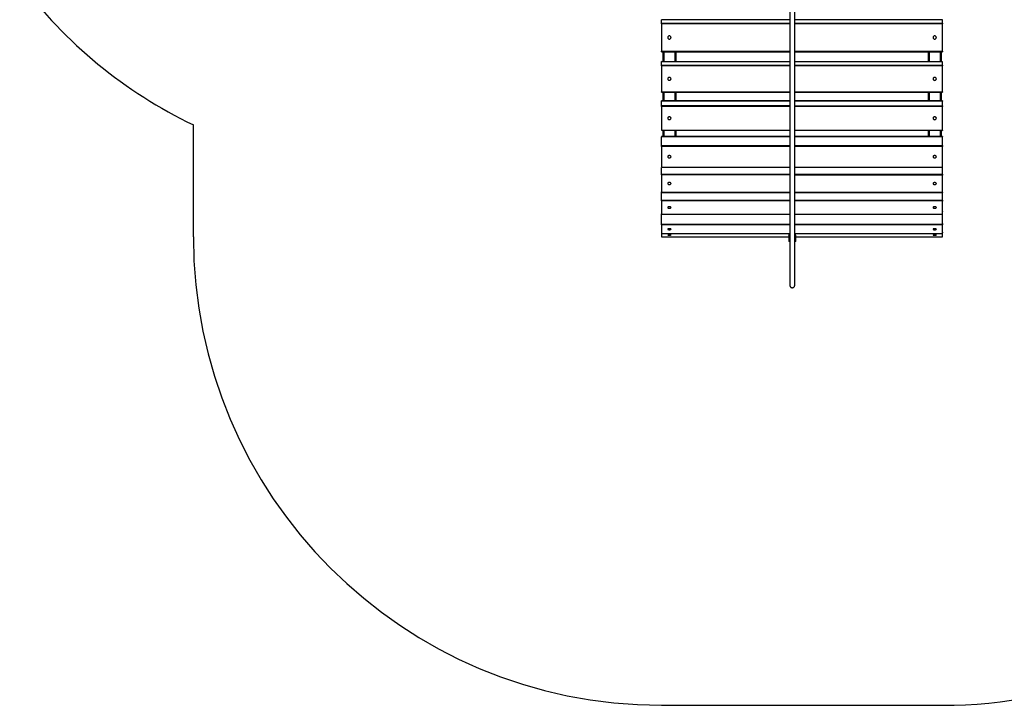
# Model space of a CAD drawing. Units: millimetres. Extents: x 64029 to 71615, y 62734 to 70524.
# Drawn here: x 64988 to 68142, y 62734 to 64930 of the extents above; entities that cross this region are included whole.
import ezdxf

# ---------------------------------------------------------------- set-up
doc = ezdxf.new("R2010")
doc.units = ezdxf.units.MM
doc.layers.add('Default', color=7, linetype='Continuous')

# ---------------------------------------------------------------- blocks, each defined once
blk = doc.blocks.new('SE5')
at = {"layer": 'Default', "color": 7, "linetype": 'Continuous'}
for p, q in [((67044, 64919), (67044, 64929.6)), ((67044, 64919), (67454.7, 64919)), ((67044, 64918.9), (67044, 64919)), ((67044, 64918.7), (67044, 64918.9)), ((67044, 64918.4), (67044, 64918.7)), ((67044, 64918.1), (67044, 64918.4)), ((67044, 64917.7), (67044, 64918.1)), ((67044, 64917.4), (67044, 64917.7)), ((67044, 64917), (67044, 64917.4)), ((67044, 64916.6), (67044, 64917)), ((67454.7, 64916.6), (67044, 64916.6)), ((67044, 64916.6), (67044, 64828.7)), ((67044, 64929.6), (67044, 64929.7)), ((67454.7, 64929.6), (67044, 64929.6)), ((67944, 64929.6), (67470.7, 64929.6)), ((67470.7, 64919), (67944, 64919)), ((67944, 64916.5), (67470.7, 64916.6)), ((67944, 64919), (67944, 64929.6)), ((67944, 64919), (67944, 64918.9)), ((67944, 64918.9), (67944, 64918.6)), ((67944, 64918.6), (67944, 64918.4)), ((67944, 64918.4), (67944, 64918.1)), ((67944, 64918.1), (67944, 64917.7)), ((67944, 64917.7), (67944, 64917.3)), ((67944, 64917.3), (67944, 64916.9)), ((67944, 64916.9), (67944, 64916.5)), ((67944, 64828.6), (67944, 64916.5)), ((67944, 64929.7), (67944, 64929.6)), ((67944, 64929.7), (67944, 64929.7)), ((67944, 64929.6), (67944, 64929.7)), ((67944, 64929.4), (67944, 64929.6)), ((67944, 64929.2), (67944, 64929.4)), ((67944, 64928.9), (67944, 64929.2)), ((67944, 64928.6), (67944, 64928.9)), ((67944, 64928.2), (67944, 64928.6)), ((67944, 64840.3), (67944, 64928.2)), ((67064, 64873.9), (67063.8, 64872.6)), ((67063.8, 64872.6), (67064, 64871.3)), ((67064.5, 64875.2), (67064, 64873.9)), ((67064, 64871.3), (67064.5, 64870.1)), ((67065.3, 64876.2), (67064.5, 64875.2)), ((67064.5, 64870.1), (67065.3, 64869)), ((67066.4, 64877), (67065.3, 64876.2)), ((67065.3, 64869), (67066.4, 64868.2)), ((67067.7, 64877.5), (67066.4, 64877)), ((67066.4, 64868.2), (67067.7, 64867.7)), ((67069, 64877.7), (67067.7, 64877.5)), ((67067.7, 64867.7), (67069, 64867.6)), ((67070.4, 64877.5), (67069, 64877.7)), ((67069, 64867.6), (67070.4, 64867.7)), ((67071.7, 64877), (67070.4, 64877.5)), ((67070.4, 64867.7), (67071.7, 64868.2)), ((67072.8, 64876.2), (67071.7, 64877)), ((67071.7, 64868.2), (67072.8, 64869)), ((67073.6, 64875.2), (67072.8, 64876.2)), ((67072.8, 64869), (67073.6, 64870.1)), ((67074.1, 64873.9), (67073.6, 64875.2)), ((67073.6, 64870.1), (67074.1, 64871.3)), ((67074.3, 64872.6), (67074.1, 64873.9)), ((67074.1, 64871.3), (67074.3, 64872.6)), ((67914, 64873.9), (67913.8, 64872.6)), ((67913.8, 64872.6), (67914, 64871.3)), ((67914.5, 64875.1), (67914, 64873.9)), ((67914, 64871.3), (67914.5, 64870.1)), ((67915.3, 64876.2), (67914.5, 64875.1)), ((67914.5, 64870.1), (67915.3, 64869)), ((67916.4, 64877), (67915.3, 64876.2)), ((67915.3, 64869), (67916.4, 64868.2)), ((67917.7, 64877.5), (67916.4, 64877)), ((67916.4, 64868.2), (67917.7, 64867.7)), ((67919, 64877.7), (67917.7, 64877.5)), ((67917.7, 64867.7), (67919, 64867.5)), ((67920.4, 64877.5), (67919, 64877.7)), ((67919, 64867.5), (67920.4, 64867.7)), ((67921.7, 64877), (67920.4, 64877.5)), ((67920.4, 64867.7), (67921.7, 64868.2)), ((67922.8, 64876.2), (67921.7, 64877)), ((67921.7, 64868.2), (67922.8, 64869)), ((67923.6, 64875.1), (67922.8, 64876.2)), ((67922.8, 64869), (67923.6, 64870.1)), ((67924.1, 64873.9), (67923.6, 64875.1)), ((67923.6, 64870.1), (67924.1, 64871.3)), ((67924.3, 64872.6), (67924.1, 64873.9)), ((67924.1, 64871.3), (67924.3, 64872.6)), ((67044, 64828.7), (67454.7, 64828.7)), ((67044, 64828.3), (67044, 64828.7)), ((67044, 64828), (67044, 64828.3)), ((67044, 64827.7), (67044, 64828)), ((67044, 64827.5), (67044, 64827.7)), ((67044, 64827.3), (67044, 64827.5)), ((67044, 64827.2), (67044, 64827.3)), ((67044, 64827.2), (67044, 64827.2)), ((67044, 64827.2), (67454.7, 64827.2)), ((67470.7, 64828.7), (67944, 64828.6)), ((67470.7, 64827.2), (67944, 64827.2)), ((67944, 64827.2), (67944, 64837.8)), ((67944, 64828.6), (67944, 64828.3)), ((67944, 64828.3), (67944, 64827.9)), ((67944, 64827.9), (67944, 64827.7)), ((67944, 64827.7), (67944, 64827.4)), ((67944, 64827.4), (67944, 64827.3)), ((67944, 64827.3), (67944, 64827.2)), ((67944, 64827.2), (67944, 64827.2)), ((67944, 64827.2), (67944, 64827.2)), ((67944, 64839.9), (67944, 64840.3)), ((67944, 64839.5), (67944, 64839.9)), ((67944, 64839.1), (67944, 64839.5)), ((67944, 64838.8), (67944, 64839.1)), ((67944, 64838.5), (67944, 64838.8)), ((67944, 64838.2), (67944, 64838.5)), ((67944, 64838), (67944, 64838.2)), ((67944, 64837.8), (67944, 64838)), ((67044, 64784.3), (67044, 64795.1)), ((67044, 64795.3), (67044, 64795.3)), ((67044, 64795.2), (67044, 64795.3)), ((67454.7, 64795.2), (67044, 64795.3)), ((67044, 64795.1), (67044, 64795.2)), ((67454.7, 64795), (67044, 64795.1)), ((67944, 64795.2), (67470.7, 64795.2)), ((67944, 64795), (67470.7, 64795)), ((67944, 64784.2), (67944, 64795)), ((67944, 64795.2), (67944, 64795.1)), ((67944, 64795.2), (67944, 64795.2)), ((67944, 64795.1), (67944, 64795.2)), ((67944, 64795.1), (67944, 64795)), ((67944, 64794.9), (67944, 64795.1)), ((67944, 64794.7), (67944, 64794.9)), ((67944, 64794.4), (67944, 64794.7)), ((67944, 64794), (67944, 64794.4)), ((67944, 64711.3), (67944, 64794)), ((67044, 64784.3), (67454.7, 64784.2)), ((67044, 64784.1), (67044, 64784.3)), ((67044, 64783.8), (67044, 64784.1)), ((67044, 64783.5), (67044, 64783.8)), ((67044, 64783.1), (67044, 64783.5)), ((67044, 64782.8), (67044, 64783.1)), ((67044, 64782.4), (67044, 64782.8)), ((67044, 64782), (67044, 64782.4)), ((67044, 64781.6), (67044, 64782)), ((67454.7, 64781.6), (67044, 64781.6)), ((67044, 64781.6), (67044, 64698.8)), ((67470.7, 64784.2), (67944, 64784.2)), ((67944, 64781.6), (67470.7, 64781.6)), ((67944, 64784.2), (67944, 64784)), ((67944, 64784), (67944, 64783.7)), ((67944, 64783.7), (67944, 64783.4)), ((67944, 64783.4), (67944, 64783.1)), ((67944, 64783.1), (67944, 64782.7)), ((67944, 64782.7), (67944, 64782.3)), ((67944, 64782.3), (67944, 64781.9)), ((67944, 64781.9), (67944, 64781.6)), ((67944, 64698.8), (67944, 64781.6)), ((67064, 64741.5), (67063.8, 64740.2)), ((67063.8, 64740.2), (67064, 64739)), ((67064.5, 64742.6), (67064, 64741.5)), ((67064, 64739), (67064.5, 64737.8)), ((67065.3, 64743.6), (67064.5, 64742.6)), ((67064.5, 64737.8), (67065.3, 64736.9)), ((67066.4, 64744.4), (67065.3, 64743.6)), ((67065.3, 64736.9), (67066.4, 64736.1)), ((67067.7, 64744.8), (67066.4, 64744.4)), ((67066.4, 64736.1), (67067.7, 64735.6)), ((67069, 64745), (67067.7, 64744.8)), ((67067.7, 64735.6), (67069, 64735.5)), ((67070.4, 64744.8), (67069, 64745)), ((67069, 64735.5), (67070.4, 64735.6)), ((67071.7, 64744.4), (67070.4, 64744.8)), ((67070.4, 64735.6), (67071.7, 64736.1)), ((67072.8, 64743.6), (67071.7, 64744.4)), ((67071.7, 64736.1), (67072.8, 64736.9)), ((67073.6, 64742.6), (67072.8, 64743.6)), ((67072.8, 64736.9), (67073.6, 64737.8)), ((67074.1, 64741.5), (67073.6, 64742.6)), ((67073.6, 64737.8), (67074.1, 64739)), ((67074.3, 64740.2), (67074.1, 64741.5)), ((67074.1, 64739), (67074.3, 64740.2)), ((67914, 64741.4), (67913.8, 64740.2)), ((67913.8, 64740.2), (67914, 64738.9)), ((67914.5, 64742.6), (67914, 64741.4)), ((67914, 64738.9), (67914.5, 64737.8)), ((67915.3, 64743.5), (67914.5, 64742.6)), ((67914.5, 64737.8), (67915.3, 64736.8)), ((67916.4, 64744.3), (67915.3, 64743.5)), ((67915.3, 64736.8), (67916.4, 64736)), ((67917.7, 64744.8), (67916.4, 64744.3)), ((67916.4, 64736), (67917.7, 64735.6)), ((67919, 64744.9), (67917.7, 64744.8)), ((67917.7, 64735.6), (67919, 64735.4)), ((67920.4, 64744.8), (67919, 64744.9)), ((67919, 64735.4), (67920.4, 64735.6)), ((67921.7, 64744.3), (67920.4, 64744.8)), ((67920.4, 64735.6), (67921.7, 64736)), ((67922.8, 64743.5), (67921.7, 64744.3)), ((67921.7, 64736), (67922.8, 64736.8)), ((67923.6, 64742.6), (67922.8, 64743.5)), ((67922.8, 64736.8), (67923.6, 64737.8)), ((67924.1, 64741.4), (67923.6, 64742.6)), ((67923.6, 64737.8), (67924.1, 64738.9)), ((67924.3, 64740.2), (67924.1, 64741.4)), ((67924.1, 64738.9), (67924.3, 64740.2)), ((67044, 64698.8), (67454.7, 64698.8)), ((67044, 64698.5), (67044, 64698.8)), ((67044, 64698.2), (67044, 64698.5)), ((67044, 64698), (67044, 64698.2)), ((67044, 64697.8), (67044, 64698)), ((67044, 64697.7), (67044, 64697.8)), ((67044, 64697.7), (67044, 64697.7)), ((67044, 64697.7), (67454.7, 64697.6)), ((67470.7, 64698.8), (67944, 64698.8)), ((67470.7, 64697.6), (67944, 64697.6)), ((67944, 64697.8), (67944, 64708.6)), ((67944, 64698.8), (67944, 64698.4)), ((67944, 64698.4), (67944, 64698.2)), ((67944, 64698.2), (67944, 64697.9)), ((67944, 64697.9), (67944, 64697.7)), ((67944, 64697.7), (67944, 64697.8)), ((67944, 64697.6), (67944, 64697.7)), ((67944, 64697.7), (67944, 64697.6)), ((67944, 64697.6), (67944, 64697.6)), ((67944, 64710.9), (67944, 64711.3)), ((67944, 64710.5), (67944, 64710.9)), ((67944, 64710.1), (67944, 64710.5)), ((67944, 64709.7), (67944, 64710.1)), ((67944, 64709.4), (67944, 64709.7)), ((67944, 64709.1), (67944, 64709.4)), ((67944, 64708.8), (67944, 64709.1)), ((67944, 64708.6), (67944, 64708.8)), ((67044, 64669.3), (67044, 64669.3)), ((67044, 64669.2), (67044, 64669.3)), ((67454.7, 64669.3), (67044, 64669.3)), ((67044, 64669), (67044, 64669.2)), ((67454.7, 64669), (67044, 64669)), ((67044, 64654.4), (67044, 64669)), ((67944, 64669.3), (67470.7, 64669.3)), ((67944, 64668.9), (67470.7, 64669)), ((67944, 64669.3), (67944, 64669.2)), ((67944, 64669.2), (67944, 64669.3)), ((67944, 64669.2), (67944, 64669.1)), ((67944, 64669.1), (67944, 64669.2)), ((67944, 64669.1), (67944, 64668.9)), ((67944, 64668.9), (67944, 64669.1)), ((67944, 64668.7), (67944, 64668.9)), ((67944, 64654.3), (67944, 64668.9)), ((67944, 64668.4), (67944, 64668.7)), ((67944, 64593), (67944, 64668.4)), ((67044, 64654.4), (67454.7, 64654.4)), ((67044, 64654.2), (67044, 64654.4)), ((67044, 64653.9), (67044, 64654.2)), ((67044, 64653.5), (67044, 64653.9)), ((67044, 64653.1), (67044, 64653.5)), ((67044, 64652.7), (67044, 64653.1)), ((67044, 64652.4), (67044, 64652.7)), ((67044, 64652), (67044, 64652.4)), ((67044, 64651.6), (67044, 64652)), ((67454.7, 64651.6), (67044, 64651.6)), ((67044, 64651.6), (67044, 64576.3)), ((67470.7, 64654.4), (67944, 64654.3)), ((67944, 64651.6), (67470.7, 64651.6)), ((67944, 64654.3), (67944, 64654.1)), ((67944, 64654.1), (67944, 64653.8)), ((67944, 64653.8), (67944, 64653.4)), ((67944, 64653.4), (67944, 64653.1)), ((67944, 64653.1), (67944, 64652.7)), ((67944, 64652.7), (67944, 64652.3)), ((67944, 64652.3), (67944, 64651.9)), ((67944, 64651.9), (67944, 64651.6)), ((67944, 64576.2), (67944, 64651.6)), ((67064, 64615.1), (67063.8, 64614)), ((67063.8, 64614), (67064, 64612.8)), ((67064.5, 64616.1), (67064, 64615.1)), ((67064, 64612.8), (67064.5, 64611.8)), ((67065.3, 64617), (67064.5, 64616.1)), ((67064.5, 64611.8), (67065.3, 64610.9)), ((67066.4, 64617.7), (67065.3, 64617)), ((67065.3, 64610.9), (67066.4, 64610.2)), ((67067.7, 64618.2), (67066.4, 64617.7)), ((67066.4, 64610.2), (67067.7, 64609.8)), ((67069, 64618.3), (67067.7, 64618.2)), ((67067.7, 64609.8), (67069, 64609.6)), ((67070.4, 64618.2), (67069, 64618.3)), ((67069, 64609.6), (67070.4, 64609.8)), ((67071.7, 64617.7), (67070.4, 64618.2)), ((67070.4, 64609.8), (67071.7, 64610.2)), ((67072.8, 64617), (67071.7, 64617.7)), ((67071.7, 64610.2), (67072.8, 64610.9)), ((67073.6, 64616.1), (67072.8, 64617)), ((67072.8, 64610.9), (67073.6, 64611.8)), ((67074.1, 64615.1), (67073.6, 64616.1)), ((67073.6, 64611.8), (67074.1, 64612.8)), ((67074.3, 64614), (67074.1, 64615.1)), ((67074.1, 64612.8), (67074.3, 64614)), ((67914, 64615), (67913.8, 64613.9)), ((67913.8, 64613.9), (67914, 64612.8)), ((67914.5, 64616.1), (67914, 64615)), ((67914, 64612.8), (67914.5, 64611.7)), ((67915.3, 64617), (67914.5, 64616.1)), ((67914.5, 64611.7), (67915.3, 64610.8)), ((67916.4, 64617.6), (67915.3, 64617)), ((67915.3, 64610.8), (67916.4, 64610.1)), ((67917.7, 64618.1), (67916.4, 64617.6)), ((67916.4, 64610.1), (67917.7, 64609.7)), ((67919, 64618.2), (67917.7, 64618.1)), ((67917.7, 64609.7), (67919, 64609.5)), ((67920.4, 64618.1), (67919, 64618.2)), ((67919, 64609.5), (67920.4, 64609.7)), ((67921.7, 64617.6), (67920.4, 64618.1)), ((67920.4, 64609.7), (67921.7, 64610.1)), ((67922.8, 64617), (67921.7, 64617.6)), ((67921.7, 64610.1), (67922.8, 64610.8)), ((67923.6, 64616.1), (67922.8, 64617)), ((67922.8, 64610.8), (67923.6, 64611.7)), ((67924.1, 64615), (67923.6, 64616.1)), ((67923.6, 64611.7), (67924.1, 64612.8)), ((67924.3, 64613.9), (67924.1, 64615)), ((67924.1, 64612.8), (67924.3, 64613.9)), ((67044, 64576.3), (67454.7, 64576.3)), ((67044, 64576), (67044, 64576.3)), ((67044, 64575.7), (67044, 64576)), ((67044, 64575.6), (67044, 64575.7)), ((67044, 64575.5), (67044, 64575.6)), ((67044, 64575.4), (67044, 64575.5)), ((67044, 64575.4), (67454.7, 64575.4)), ((67470.7, 64576.3), (67944, 64576.2)), ((67470.7, 64575.4), (67944, 64575.3)), ((67944, 64591.9), (67944, 64592.3)), ((67944, 64591.5), (67944, 64591.9)), ((67944, 64591.2), (67944, 64591.5)), ((67944, 64590.8), (67944, 64591.2)), ((67944, 64590.5), (67944, 64590.8)), ((67944, 64590.3), (67944, 64590.5)), ((67944, 64575.7), (67944, 64590.3)), ((67944, 64576.2), (67944, 64575.9)), ((67944, 64575.9), (67944, 64575.7)), ((67944, 64575.5), (67944, 64575.7)), ((67944, 64575.7), (67944, 64575.5)), ((67944, 64575.4), (67944, 64575.5)), ((67944, 64575.5), (67944, 64575.4)), ((67944, 64575.3), (67944, 64575.4)), ((67944, 64575.4), (67944, 64575.3)), ((67944, 64592.7), (67944, 64593)), ((67944, 64592.3), (67944, 64592.7)), ((67454.7, 64555.4), (67044, 64555.5)), ((67454.7, 64554.9), (67044, 64554.9)), ((67044, 64526.6), (67044, 64554.9)), ((67944, 64555.4), (67470.7, 64555.4)), ((67944, 64554.8), (67470.7, 64554.9)), ((67944, 64555.4), (67944, 64555.3)), ((67944, 64555.3), (67944, 64555.4)), ((67944, 64555.3), (67944, 64555.2)), ((67944, 64555.2), (67944, 64555.3)), ((67944, 64555.2), (67944, 64555.1)), ((67944, 64555), (67944, 64555.2)), ((67944, 64555.1), (67944, 64554.8)), ((67944, 64554.7), (67944, 64555)), ((67944, 64526.5), (67944, 64554.8)), ((67944, 64488.9), (67944, 64554.7)), ((67044, 64526.6), (67454.7, 64526.6)), ((67044, 64526.3), (67044, 64526.6)), ((67044, 64526), (67044, 64526.3)), ((67044, 64525.6), (67044, 64526)), ((67044, 64525.2), (67044, 64525.6)), ((67044, 64524.8), (67044, 64525.2)), ((67044, 64524.4), (67044, 64524.8)), ((67044, 64524.1), (67044, 64524.4)), ((67044, 64523.8), (67044, 64524.1)), ((67454.7, 64523.7), (67044, 64523.8)), ((67044, 64523.8), (67044, 64458)), ((67470.7, 64526.6), (67944, 64526.5)), ((67944, 64523.7), (67470.7, 64523.7)), ((67944, 64526.5), (67944, 64526.2)), ((67944, 64526.2), (67944, 64525.9)), ((67944, 64525.9), (67944, 64525.5)), ((67944, 64525.5), (67944, 64525.1)), ((67944, 64525.1), (67944, 64524.7)), ((67944, 64524.7), (67944, 64524.3)), ((67944, 64524.3), (67944, 64524)), ((67944, 64524), (67944, 64523.7)), ((67944, 64457.8), (67944, 64523.7)), ((67064, 64491.9), (67063.8, 64490.9)), ((67063.8, 64490.9), (67064, 64489.9)), ((67064.5, 64492.8), (67064, 64491.9)), ((67064, 64489.9), (67064.5, 64489)), ((67065.3, 64493.6), (67064.5, 64492.8)), ((67064.5, 64489), (67065.3, 64488.2)), ((67066.4, 64494.2), (67065.3, 64493.6)), ((67065.3, 64488.2), (67066.4, 64487.6)), ((67067.7, 64494.5), (67066.4, 64494.2)), ((67066.4, 64487.6), (67067.7, 64487.2)), ((67069, 64494.7), (67067.7, 64494.5)), ((67067.7, 64487.2), (67069, 64487.1)), ((67070.4, 64494.5), (67069, 64494.7)), ((67069, 64487.1), (67070.4, 64487.2)), ((67071.7, 64494.2), (67070.4, 64494.5)), ((67070.4, 64487.2), (67071.7, 64487.6)), ((67072.8, 64493.6), (67071.7, 64494.2)), ((67071.7, 64487.6), (67072.8, 64488.2)), ((67073.6, 64492.8), (67072.8, 64493.6)), ((67072.8, 64488.2), (67073.6, 64489)), ((67074.1, 64491.8), (67073.6, 64492.8)), ((67073.6, 64489), (67074.1, 64489.9)), ((67074.3, 64490.9), (67074.1, 64491.8)), ((67074.1, 64489.9), (67074.3, 64490.9)), ((67914, 64491.8), (67913.8, 64490.8)), ((67913.8, 64490.8), (67914, 64489.8)), ((67914.5, 64492.7), (67914, 64491.8)), ((67914, 64489.8), (67914.5, 64488.9)), ((67915.3, 64493.5), (67914.5, 64492.7)), ((67914.5, 64488.9), (67915.3, 64488.1)), ((67916.4, 64494.1), (67915.3, 64493.5)), ((67915.3, 64488.1), (67916.4, 64487.5)), ((67917.7, 64494.4), (67916.4, 64494.1)), ((67916.4, 64487.5), (67917.7, 64487.1)), ((67919, 64494.6), (67917.7, 64494.4)), ((67917.7, 64487.1), (67919, 64487)), ((67920.4, 64494.4), (67919, 64494.6)), ((67919, 64487), (67920.4, 64487.1)), ((67921.7, 64494.1), (67920.4, 64494.4)), ((67920.4, 64487.1), (67921.7, 64487.5)), ((67922.8, 64493.5), (67921.7, 64494.1)), ((67921.7, 64487.5), (67922.8, 64488.1)), ((67923.6, 64492.7), (67922.8, 64493.5)), ((67922.8, 64488.1), (67923.6, 64488.9)), ((67924.1, 64491.8), (67923.6, 64492.7)), ((67923.6, 64488.9), (67924.1, 64489.8)), ((67924.3, 64490.8), (67924.1, 64491.8)), ((67924.1, 64489.8), (67924.3, 64490.8)), ((67944, 64488.6), (67944, 64488.9)), ((67944, 64488.3), (67944, 64488.6)), ((67944, 64487.9), (67944, 64488.3)), ((67944, 64487.5), (67944, 64487.9)), ((67944, 64487.1), (67944, 64487.5)), ((67944, 64486.7), (67944, 64487.1)), ((67944, 64486.4), (67944, 64486.7)), ((67944, 64486.1), (67944, 64486.4)), ((67944, 64457.8), (67944, 64486.1)), ((67044, 64458), (67454.7, 64457.9)), ((67044, 64457.3), (67454.7, 64457.3)), ((67044, 64456.8), (67044, 64456.8)), ((67044, 64456.7), (67044, 64456.8)), ((67454.7, 64456.7), (67044, 64456.8)), ((67044, 64456.5), (67044, 64456.7)), ((67044, 64456.3), (67044, 64456.5)), ((67044, 64456), (67044, 64456.3)), ((67454.7, 64455.9), (67044, 64456)), ((67044, 64435.2), (67044, 64456)), ((67049.2, 64456.8), (67049.2, 64457.3)), ((67049.2, 64457.3), (67049.2, 64456.8)), ((67051.2, 64457.3), (67051.2, 64456.8)), ((67087.2, 64456.8), (67087.2, 64457.3)), ((67089.2, 64457.3), (67089.2, 64456.8)), ((67470.7, 64457.9), (67944, 64457.8)), ((67470.7, 64457.3), (67944, 64457.2)), ((67944, 64456.7), (67470.7, 64456.7)), ((67944, 64455.9), (67470.7, 64455.9)), ((67899.2, 64456.7), (67899.2, 64457.2)), ((67901.2, 64457.2), (67901.2, 64456.7)), ((67937.2, 64456.7), (67937.2, 64457.2)), ((67939.2, 64457.2), (67939.2, 64456.7)), ((67944, 64457.5), (67944, 64457.8)), ((67944, 64457.8), (67944, 64457.6)), ((67944, 64457.6), (67944, 64457.4)), ((67944, 64457.4), (67944, 64457.5)), ((67944, 64457.3), (67944, 64457.4)), ((67944, 64457.4), (67944, 64457.3)), ((67944, 64457.2), (67944, 64457.3)), ((67944, 64457.3), (67944, 64457.2)), ((67944, 64456.7), (67944, 64456.6)), ((67944, 64456.7), (67944, 64456.7)), ((67944, 64456.6), (67944, 64456.7)), ((67944, 64456.6), (67944, 64456.4)), ((67944, 64456.5), (67944, 64456.6)), ((67944, 64456.3), (67944, 64456.5)), ((67944, 64456.4), (67944, 64456.2)), ((67944, 64401.8), (67944, 64456.3)), ((67944, 64456.2), (67944, 64455.9)), ((67944, 64435.1), (67944, 64455.9)), ((67044, 64435.2), (67454.7, 64435.1)), ((67044, 64434.8), (67044, 64435.2)), ((67044, 64434.5), (67044, 64434.8)), ((67044, 64434.1), (67044, 64434.5)), ((67044, 64433.7), (67044, 64434.1)), ((67044, 64433.3), (67044, 64433.7)), ((67044, 64433), (67044, 64433.3)), ((67044, 64432.6), (67044, 64433)), ((67044, 64432.4), (67044, 64432.6)), ((67454.7, 64432.3), (67044, 64432.4)), ((67044, 64432.4), (67044, 64377.9)), ((67066.4, 64407.8), (67065.3, 64407.3)), ((67067.7, 64408.2), (67066.4, 64407.8)), ((67069, 64408.3), (67067.7, 64408.2)), ((67070.4, 64408.2), (67069, 64408.3)), ((67071.7, 64407.8), (67070.4, 64408.2)), ((67072.8, 64407.3), (67071.7, 64407.8)), ((67470.7, 64435.1), (67944, 64435.1)), ((67944, 64432.3), (67470.7, 64432.3)), ((67916.4, 64407.7), (67915.3, 64407.2)), ((67917.7, 64408), (67916.4, 64407.7)), ((67919, 64408.2), (67917.7, 64408)), ((67920.4, 64408), (67919, 64408.2)), ((67921.7, 64407.7), (67920.4, 64408)), ((67944, 64435.1), (67944, 64434.7)), ((67944, 64434.7), (67944, 64434.4)), ((67944, 64434.4), (67944, 64434)), ((67944, 64434), (67944, 64433.6)), ((67944, 64433.6), (67944, 64433.2)), ((67944, 64433.2), (67944, 64432.8)), ((67944, 64432.8), (67944, 64432.5)), ((67944, 64432.5), (67944, 64432.3)), ((67944, 64377.8), (67944, 64432.3)), ((67044, 64377.9), (67454.7, 64377.8)), ((67044, 64377.5), (67454.7, 64377.4)), ((67049.2, 64376.1), (67049.2, 64377.5)), ((67049.2, 64377.5), (67049.2, 64376.1)), ((67051.2, 64377.5), (67051.2, 64376.1)), ((67064, 64405.9), (67063.8, 64405.1)), ((67063.8, 64405.1), (67064, 64404.3)), ((67064.5, 64406.7), (67064, 64405.9)), ((67064, 64404.3), (67064.5, 64403.6)), ((67065.3, 64407.3), (67064.5, 64406.7)), ((67064.5, 64403.6), (67065.3, 64402.9)), ((67065.3, 64402.9), (67066.4, 64402.4)), ((67066.4, 64402.4), (67067.7, 64402.1)), ((67067.7, 64402.1), (67069, 64402)), ((67069, 64402), (67070.4, 64402.1)), ((67070.4, 64402.1), (67071.7, 64402.4)), ((67071.7, 64402.4), (67072.8, 64402.9)), ((67073.6, 64406.7), (67072.8, 64407.3)), ((67072.8, 64402.9), (67073.6, 64403.6)), ((67074.1, 64405.9), (67073.6, 64406.7)), ((67073.6, 64403.6), (67074.1, 64404.3)), ((67074.3, 64405.1), (67074.1, 64405.9)), ((67074.1, 64404.3), (67074.3, 64405.1)), ((67087.2, 64376.1), (67087.2, 64377.5)), ((67089.2, 64377.5), (67089.2, 64376.1)), ((67470.7, 64377.8), (67944, 64377.8)), ((67470.7, 64377.4), (67944, 64377.4)), ((67899.2, 64375.9), (67899.2, 64377.4)), ((67901.2, 64377.4), (67901.2, 64375.9)), ((67914, 64405.8), (67913.8, 64405)), ((67913.8, 64405), (67914, 64404.2)), ((67914.5, 64406.6), (67914, 64405.8)), ((67914, 64404.2), (67914.5, 64403.4)), ((67915.3, 64407.2), (67914.5, 64406.6)), ((67914.5, 64403.4), (67915.3, 64402.8)), ((67915.3, 64402.8), (67916.4, 64402.3)), ((67916.4, 64402.3), (67917.7, 64402)), ((67917.7, 64402), (67919, 64401.9)), ((67919, 64401.9), (67920.4, 64402)), ((67920.4, 64402), (67921.7, 64402.3)), ((67922.8, 64407.2), (67921.7, 64407.7)), ((67921.7, 64402.3), (67922.8, 64402.8)), ((67923.6, 64406.6), (67922.8, 64407.2)), ((67922.8, 64402.8), (67923.6, 64403.4)), ((67924.1, 64405.8), (67923.6, 64406.6)), ((67923.6, 64403.4), (67924.1, 64404.2)), ((67924.3, 64405), (67924.1, 64405.8)), ((67924.1, 64404.2), (67924.3, 64405)), ((67937.2, 64375.9), (67937.2, 64377.4)), ((67939.2, 64377.4), (67939.2, 64375.9)), ((67944, 64401.5), (67944, 64401.8)), ((67944, 64401.2), (67944, 64401.5)), ((67944, 64400.8), (67944, 64401.2)), ((67944, 64400.5), (67944, 64400.8)), ((67944, 64400.1), (67944, 64400.5)), ((67944, 64399.7), (67944, 64400.1)), ((67944, 64399.3), (67944, 64399.7)), ((67944, 64399), (67944, 64399.3)), ((67944, 64378.2), (67944, 64399)), ((67944, 64377.9), (67944, 64378.2)), ((67944, 64377.6), (67944, 64377.9)), ((67944, 64377.8), (67944, 64377.6)), ((67944, 64377.5), (67944, 64377.6)), ((67944, 64377.6), (67944, 64377.4)), ((67944, 64377.4), (67944, 64377.5)), ((67944, 64377.4), (67944, 64377.4)), ((67944, 64377.4), (67944, 64377.4)), ((67044, 64376), (67044, 64376.1)), ((67454.7, 64376), (67044, 64376.1)), ((67044, 64376), (67044, 64376)), ((67044, 64375.8), (67044, 64376)), ((67044, 64375.6), (67044, 64375.8)), ((67044, 64375.3), (67044, 64375.6)), ((67044, 64375), (67044, 64375.3)), ((67454.7, 64374.9), (67044, 64375)), ((67044, 64351.9), (67044, 64375)), ((67044, 64351.9), (67454.7, 64351.8)), ((67044, 64351.5), (67044, 64351.9)), ((67044, 64351.1), (67044, 64351.5)), ((67044, 64350.7), (67044, 64351.1)), ((67044, 64350.3), (67044, 64350.7)), ((67044, 64350), (67044, 64350.3)), ((67044, 64349.7), (67044, 64350)), ((67044, 64349.4), (67044, 64349.7)), ((67044, 64349.2), (67044, 64349.4)), ((67454.7, 64349.1), (67044, 64349.2)), ((67044, 64349.2), (67044, 64307.5)), ((67944, 64375.9), (67470.7, 64376)), ((67944, 64374.8), (67470.7, 64374.9)), ((67470.7, 64351.8), (67944, 64351.7)), ((67944, 64349), (67470.7, 64349.1)), ((67944, 64375.9), (67944, 64375.8)), ((67944, 64375.9), (67944, 64375.9)), ((67944, 64375.8), (67944, 64375.9)), ((67944, 64375.8), (67944, 64375.7)), ((67944, 64375.7), (67944, 64375.8)), ((67944, 64334), (67944, 64375.7)), ((67944, 64375.7), (67944, 64375.5)), ((67944, 64375.5), (67944, 64375.2)), ((67944, 64375.2), (67944, 64374.8)), ((67944, 64351.7), (67944, 64374.8)), ((67944, 64351.7), (67944, 64351.4)), ((67944, 64351.4), (67944, 64351)), ((67944, 64351), (67944, 64350.6)), ((67944, 64350.6), (67944, 64350.2)), ((67944, 64350.2), (67944, 64349.8)), ((67944, 64349.8), (67944, 64349.5)), ((67944, 64349.5), (67944, 64349.2)), ((67944, 64349.2), (67944, 64349)), ((67944, 64307.4), (67944, 64349)), ((67064, 64329), (67063.8, 64328.3)), ((67063.8, 64328.3), (67064, 64327.7)), ((67064.5, 64329.5), (67064, 64329)), ((67064, 64327.7), (67064.5, 64327.1)), ((67065.3, 64330), (67064.5, 64329.5)), ((67064.5, 64327.1), (67065.3, 64326.6)), ((67066.4, 64330.4), (67065.3, 64330)), ((67065.3, 64326.6), (67066.4, 64326.3)), ((67067.7, 64330.7), (67066.4, 64330.4)), ((67066.4, 64326.3), (67067.7, 64326)), ((67069, 64330.7), (67067.7, 64330.7)), ((67067.7, 64326), (67069, 64325.9)), ((67070.4, 64330.7), (67069, 64330.7)), ((67069, 64325.9), (67070.4, 64326)), ((67071.7, 64330.4), (67070.4, 64330.7)), ((67070.4, 64326), (67071.7, 64326.3)), ((67072.8, 64330), (67071.7, 64330.4)), ((67071.7, 64326.3), (67072.8, 64326.6)), ((67073.6, 64329.5), (67072.8, 64330)), ((67072.8, 64326.6), (67073.6, 64327.1)), ((67074.1, 64329), (67073.6, 64329.5)), ((67073.6, 64327.1), (67074.1, 64327.7)), ((67074.3, 64328.3), (67074.1, 64329)), ((67074.1, 64327.7), (67074.3, 64328.3)), ((67914, 64328.8), (67913.8, 64328.2)), ((67913.8, 64328.2), (67914, 64327.6)), ((67914.5, 64329.4), (67914, 64328.8)), ((67914, 64327.6), (67914.5, 64327)), ((67915.3, 64329.9), (67914.5, 64329.4)), ((67914.5, 64327), (67915.3, 64326.5)), ((67916.4, 64330.3), (67915.3, 64329.9)), ((67915.3, 64326.5), (67916.4, 64326.1)), ((67917.7, 64330.5), (67916.4, 64330.3)), ((67916.4, 64326.1), (67917.7, 64325.9)), ((67919, 64330.6), (67917.7, 64330.5)), ((67917.7, 64325.9), (67919, 64325.8)), ((67920.4, 64330.5), (67919, 64330.6)), ((67919, 64325.8), (67920.4, 64325.9)), ((67921.7, 64330.3), (67920.4, 64330.5)), ((67920.4, 64325.9), (67921.7, 64326.1)), ((67922.8, 64329.9), (67921.7, 64330.3)), ((67921.7, 64326.1), (67922.8, 64326.5)), ((67923.6, 64329.4), (67922.8, 64329.9)), ((67922.8, 64326.5), (67923.6, 64327)), ((67924.1, 64328.8), (67923.6, 64329.4)), ((67923.6, 64327), (67924.1, 64327.6)), ((67924.3, 64328.2), (67924.1, 64328.8)), ((67924.1, 64327.6), (67924.3, 64328.2)), ((67944, 64333.8), (67944, 64334)), ((67944, 64333.6), (67944, 64333.8)), ((67944, 64333.2), (67944, 64333.6)), ((67944, 64332.9), (67944, 64333.2)), ((67944, 64332.5), (67944, 64332.9)), ((67944, 64332.1), (67944, 64332.5)), ((67944, 64331.7), (67944, 64332.1)), ((67944, 64331.4), (67944, 64331.7)), ((67944, 64308.2), (67944, 64331.4)), ((67944, 64315.3), (67944, 64315.1)), ((67944, 64315.3), (67944, 64315.3)), ((67944, 64315.3), (67944, 64315.3)), ((67944, 64315.2), (67944, 64315.3)), ((67944, 64315.3), (67944, 64315.3)), ((67944, 64287.6), (67944, 64315.2)), ((67944, 64315.1), (67944, 64314.9)), ((67944, 64314.9), (67944, 64314.6)), ((67944, 64314.6), (67944, 64314.3)), ((67944, 64314.3), (67944, 64314)), ((67944, 64314), (67944, 64314)), ((67944, 64274.9), (67944, 64314)), ((67044, 64307.5), (67454.7, 64307.4)), ((67044, 64307.4), (67044, 64307.5)), ((67044, 64307.3), (67044, 64307.4)), ((67044, 64275), (67044, 64307.3)), ((67044, 64307.3), (67044, 64307.3)), ((67044, 64307.3), (67454.7, 64307.2)), ((67470.7, 64307.4), (67944, 64307.4)), ((67470.7, 64307.2), (67944, 64307.2)), ((67944, 64307.9), (67944, 64308.2)), ((67944, 64307.6), (67944, 64307.9)), ((67944, 64307.4), (67944, 64307.6)), ((67944, 64307.2), (67944, 64307.4)), ((67944, 64307.4), (67944, 64307.2)), ((67944, 64307.2), (67944, 64307.2)), ((67944, 64307.2), (67944, 64307.2)), ((67944, 64307.2), (67944, 64307.2)), ((67944, 64287.4), (67944, 64287.6)), ((67944, 64287.2), (67944, 64287.4)), ((67944, 64286.9), (67944, 64287.2)), ((67944, 64286.6), (67944, 64286.9)), ((67944, 64286.2), (67944, 64286.6)), ((67944, 64285.9), (67944, 64286.2)), ((67944, 64285.5), (67944, 64285.9)), ((67944, 64285.1), (67944, 64285.5)), ((67944, 64246), (67944, 64285.1)), ((67044, 64275), (67454.7, 64275)), ((67044, 64274.7), (67044, 64275)), ((67044, 64274.3), (67044, 64274.7)), ((67044, 64273.9), (67044, 64274.3)), ((67044, 64273.5), (67044, 64273.9)), ((67044, 64273.2), (67044, 64273.5)), ((67044, 64272.9), (67044, 64273.2)), ((67044, 64272.7), (67044, 64272.9)), ((67044, 64272.5), (67044, 64272.7)), ((67454.7, 64272.5), (67044, 64272.5)), ((67044, 64272.5), (67044, 64244.9)), ((67064, 64259.1), (67063.8, 64258.7)), ((67063.8, 64258.7), (67064, 64258.3)), ((67064.5, 64259.5), (67064, 64259.1)), ((67064, 64258.3), (67064.5, 64257.9)), ((67065.3, 64259.8), (67064.5, 64259.5)), ((67064.5, 64257.9), (67065.3, 64257.6)), ((67066.4, 64260.1), (67065.3, 64259.8)), ((67065.3, 64257.6), (67066.4, 64257.3)), ((67067.7, 64260.2), (67066.4, 64260.1)), ((67066.4, 64257.3), (67067.7, 64257.1)), ((67069, 64260.3), (67067.7, 64260.2)), ((67067.7, 64257.1), (67069, 64257.1)), ((67070.4, 64260.2), (67069, 64260.3)), ((67069, 64257.1), (67070.4, 64257.1)), ((67071.7, 64260.1), (67070.4, 64260.2)), ((67070.4, 64257.1), (67071.7, 64257.3)), ((67072.8, 64259.8), (67071.7, 64260.1)), ((67071.7, 64257.3), (67072.8, 64257.6)), ((67073.6, 64259.5), (67072.8, 64259.8)), ((67072.8, 64257.6), (67073.6, 64257.9)), ((67074.1, 64259.1), (67073.6, 64259.5)), ((67073.6, 64257.9), (67074.1, 64258.3)), ((67074.3, 64258.7), (67074.1, 64259.1)), ((67074.1, 64258.3), (67074.3, 64258.7)), ((67470.7, 64275), (67944, 64274.9)), ((67944, 64272.4), (67470.7, 64272.5)), ((67914, 64259), (67913.8, 64258.6)), ((67913.8, 64258.6), (67914, 64258.1)), ((67914.5, 64259.4), (67914, 64259)), ((67914, 64258.1), (67914.5, 64257.8)), ((67915.3, 64259.7), (67914.5, 64259.4)), ((67914.5, 64257.8), (67915.3, 64257.4)), ((67916.4, 64259.9), (67915.3, 64259.7)), ((67915.3, 64257.4), (67916.4, 64257.2)), ((67917.7, 64260.1), (67916.4, 64259.9)), ((67916.4, 64257.2), (67917.7, 64257)), ((67919, 64260.1), (67917.7, 64260.1)), ((67917.7, 64257), (67919, 64257)), ((67920.4, 64260.1), (67919, 64260.1)), ((67919, 64257), (67920.4, 64257)), ((67921.7, 64259.9), (67920.4, 64260.1)), ((67920.4, 64257), (67921.7, 64257.2)), ((67922.8, 64259.7), (67921.7, 64259.9)), ((67921.7, 64257.2), (67922.8, 64257.4)), ((67923.6, 64259.3), (67922.8, 64259.7)), ((67922.8, 64257.4), (67923.6, 64257.8)), ((67924.1, 64259), (67923.6, 64259.3)), ((67923.6, 64257.8), (67924.1, 64258.1)), ((67924.3, 64258.6), (67924.1, 64259)), ((67924.1, 64258.1), (67924.3, 64258.6)), ((67944, 64263.7), (67944, 64276.6)), ((67944, 64276.6), (67944, 64276.4)), ((67944, 64276.6), (67944, 64276.6)), ((67944, 64276.6), (67944, 64276.6)), ((67944, 64276.6), (67944, 64276.6)), ((67944, 64276.4), (67944, 64276.2)), ((67944, 64276.2), (67944, 64275.9)), ((67944, 64275.9), (67944, 64275.6)), ((67944, 64275.6), (67944, 64275.3)), ((67944, 64275.3), (67944, 64274.9)), ((67944, 64274.9), (67944, 64274.9)), ((67944, 64274.9), (67944, 64274.5)), ((67944, 64249.2), (67944, 64274.9)), ((67944, 64274.5), (67944, 64274.1)), ((67944, 64274.1), (67944, 64273.7)), ((67944, 64273.7), (67944, 64273.4)), ((67944, 64273.4), (67944, 64273)), ((67944, 64273), (67944, 64272.8)), ((67944, 64272.8), (67944, 64272.5)), ((67944, 64272.5), (67944, 64272.4)), ((67944, 64244.7), (67944, 64272.4)), ((67944, 64263.6), (67944, 64263.7)), ((67944, 64263.4), (67944, 64263.6)), ((67944, 64263.2), (67944, 64263.4)), ((67944, 64262.9), (67944, 64263.2)), ((67944, 64262.6), (67944, 64262.9)), ((67944, 64262.2), (67944, 64262.6)), ((67944, 64261.8), (67944, 64262.2)), ((67944, 64261.4), (67944, 64261.8)), ((67944, 64235.7), (67944, 64261.4)), ((67044, 64244.9), (67454.7, 64244.8)), ((67044, 64244.8), (67044, 64244.9)), ((67044, 64244.8), (67044, 64244.8)), ((67044, 64244.8), (67044, 64234.2)), ((67044, 64244.8), (67454.7, 64244.7)), ((67044, 64234.2), (67451.8, 64234.1)), ((67044, 64234.1), (67044, 64234.2)), ((67044, 64234.1), (67451.8, 64234.1)), ((67064, 64240.8), (67063.8, 64240.6)), ((67063.8, 64240.6), (67064, 64240.4)), ((67064.5, 64241), (67064, 64240.8)), ((67064, 64240.4), (67064.5, 64240.2)), ((67065.3, 64241.1), (67064.5, 64241)), ((67064.5, 64240.2), (67065.3, 64240.1)), ((67066.4, 64241.2), (67065.3, 64241.1)), ((67065.3, 64240.1), (67066.4, 64240)), ((67067.7, 64241.3), (67066.4, 64241.2)), ((67066.4, 64240), (67067.7, 64239.9)), ((67069, 64241.3), (67067.7, 64241.3)), ((67067.7, 64239.9), (67069, 64239.9)), ((67070.4, 64241.3), (67069, 64241.3)), ((67069, 64239.9), (67070.4, 64239.9)), ((67071.7, 64241.2), (67070.4, 64241.3)), ((67070.4, 64239.9), (67071.7, 64240)), ((67072.8, 64241.1), (67071.7, 64241.2)), ((67071.7, 64240), (67072.8, 64240.1)), ((67073.6, 64241), (67072.8, 64241.1)), ((67072.8, 64240.1), (67073.6, 64240.2)), ((67074.1, 64240.8), (67073.6, 64241)), ((67073.6, 64240.2), (67074.1, 64240.4)), ((67074.3, 64240.6), (67074.1, 64240.8)), ((67074.1, 64240.4), (67074.3, 64240.6)), ((67451.8, 64240.1), (67451.9, 64240.3)), ((67451.8, 64240.1), (67451.8, 64220.3)), ((67451.8, 64220.2), (67451.9, 64220.5)), ((67452.1, 64219.9), (67451.8, 64220.2)), ((67451.9, 64240.3), (67452.3, 64240.6)), ((67451.9, 64220.5), (67452.3, 64220.8)), ((67452.7, 64219.7), (67452.1, 64219.9)), ((67452.3, 64240.6), (67453.1, 64240.8)), ((67452.3, 64220.8), (67453.1, 64221)), ((67453.6, 64219.4), (67452.7, 64219.7)), ((67453.1, 64240.8), (67454.2, 64241.1)), ((67453.1, 64221), (67454.2, 64221.3)), ((67454.7, 64219.2), (67453.6, 64219.4)), ((67454.2, 64241.1), (67454.6, 64241.1)), ((67454.2, 64221.3), (67454.6, 64221.3)), ((67470.7, 64244.8), (67944, 64244.7)), ((67470.7, 64244.7), (67944, 64244.6)), ((67470.8, 64221.4), (67471.4, 64221.3)), ((67472, 64219.4), (67470.9, 64219.2)), ((67471.4, 64221.3), (67472.5, 64221)), ((67472.9, 64219.7), (67472, 64219.4)), ((67472.5, 64221), (67473.3, 64220.8)), ((67473.5, 64219.9), (67472.9, 64219.7)), ((67473.3, 64220.8), (67473.7, 64220.5)), ((67473.8, 64220.2), (67473.5, 64219.9)), ((67473.7, 64220.5), (67473.8, 64220.2)), ((67473.8, 64220.3), (67473.8, 64240.1)), ((67473.8, 64234.1), (67944, 64234)), ((67473.8, 64234.1), (67944, 64234)), ((67914, 64240.6), (67913.8, 64240.5)), ((67913.8, 64240.5), (67914, 64240.3)), ((67914.5, 64240.8), (67914, 64240.6)), ((67914, 64240.3), (67914.5, 64240.1)), ((67915.3, 64241), (67914.5, 64240.8)), ((67914.5, 64240.1), (67915.3, 64239.9)), ((67916.4, 64241.1), (67915.3, 64241)), ((67915.3, 64239.9), (67916.4, 64239.8)), ((67917.7, 64241.2), (67916.4, 64241.1)), ((67916.4, 64239.8), (67917.7, 64239.7)), ((67919, 64241.2), (67917.7, 64241.2)), ((67917.7, 64239.7), (67919, 64239.7)), ((67920.4, 64241.2), (67919, 64241.2)), ((67919, 64239.7), (67920.4, 64239.7)), ((67921.7, 64241.1), (67920.4, 64241.2)), ((67920.4, 64239.7), (67921.7, 64239.8)), ((67922.8, 64241), (67921.7, 64241.1)), ((67921.7, 64239.8), (67922.8, 64239.9)), ((67923.6, 64240.8), (67922.8, 64241)), ((67922.8, 64239.9), (67923.6, 64240.1)), ((67924.1, 64240.6), (67923.6, 64240.8)), ((67923.6, 64240.1), (67924.1, 64240.3)), ((67924.3, 64240.5), (67924.1, 64240.6)), ((67924.1, 64240.3), (67924.3, 64240.5)), ((67944, 64249.2), (67944, 64249.2)), ((67944, 64249.2), (67944, 64248.8)), ((67944, 64248.8), (67944, 64248.4)), ((67944, 64248.4), (67944, 64248)), ((67944, 64248), (67944, 64247.7)), ((67944, 64247.7), (67944, 64247.4)), ((67944, 64247.4), (67944, 64247.2)), ((67944, 64247.2), (67944, 64247)), ((67944, 64247), (67944, 64246.9)), ((67944, 64246.9), (67944, 64246.9)), ((67944, 64234), (67944, 64246.9)), ((67944, 64245.7), (67944, 64246)), ((67944, 64245.3), (67944, 64245.7)), ((67944, 64245.1), (67944, 64245.3)), ((67944, 64244.8), (67944, 64245.1)), ((67944, 64244.7), (67944, 64244.8)), ((67944, 64244.6), (67944, 64244.7)), ((67944, 64244.7), (67944, 64244.6)), ((67944, 64244.6), (67944, 64244.6)), ((67944, 64235.3), (67944, 64235.7)), ((67944, 64235), (67944, 64235.3)), ((67944, 64234.6), (67944, 64235)), ((67944, 64234.4), (67944, 64234.6)), ((67944, 64234.2), (67944, 64234.4)), ((67944, 64234), (67944, 64234.2)), ((67944, 64234), (67944, 64234)), ((67944, 64234), (67944, 64234))]:
    blk.add_line(p, q, dxfattribs=at)
for centre, radius, start, end in [((67536.1, 64555), 492.1, 179.9431, 180.0075), ((67532.3, 64457.7), 488.2, 179.9747, 180.0474), ((66990.5, 64377.7), 53.5, 359.7954, 0.2218), ((67471, 64237.1), 4.09, 47.5841, 92.9066)]:
    blk.add_arc(centre, radius, start, end, dxfattribs=at)
for points, knots in [([(67454.7, 65133.3), (67454.7, 65132.8), (67454.7, 65130.8), (67454.7, 65127), (67454.7, 65121.6), (67454.7, 65115.6), (67454.7, 65109), (67454.7, 65102.6), (67454.7, 65096.5), (67454.7, 65090.8), (67454.7, 65085.4), (67454.7, 65080.1), (67454.7, 65071), (67454.7, 65057.6), (67454.7, 65038.5), (67454.7, 65017.5), (67454.7, 64994.8), (67454.7, 64969), (67454.7, 64940), (67454.7, 64908), (67454.7, 64875.6), (67454.7, 64839.3), (67454.7, 64799.1), (67454.7, 64755), (67454.7, 64716.8), (67454.7, 64684.7), (67454.7, 64659.1), (67454.7, 64634.1), (67454.7, 64610.9), (67454.7, 64589.6), (67454.7, 64569.8), (67454.7, 64550), (67454.7, 64531.1), (67454.7, 64513), (67454.7, 64495.8), (67454.7, 64478.1), (67454.7, 64458.7), (67454.7, 64437.7), (67454.7, 64415), (67454.7, 64392), (67454.7, 64368.9), (67454.7, 64346), (67454.7, 64321.2), (67454.7, 64294.9), (67454.7, 64267.1), (67454.7, 64245.6), (67454.7, 64230), (67454.7, 64219.9), (67454.7, 64210), (67454.7, 64200.3), (67454.7, 64190.6), (67454.7, 64180.2), (67454.7, 64169), (67454.7, 64157.1), (67454.7, 64145.2), (67454.7, 64133.4), (67454.7, 64122), (67454.7, 64112.2), (67454.7, 64103.9), (67454.7, 64097.1), (67454.7, 64091.1), (67454.7, 64086.5), (67454.7, 64083), (67454.7, 64080.7), (67454.7, 64079.3), (67454.7, 64079.3), (67454.7, 64079.2)], [0, 0, 0, 0, 0.002601, 0.009154, 0.015597, 0.023671, 0.031384, 0.038645, 0.045373, 0.051497, 0.056983, 0.062319, 0.067698, 0.084816, 0.102152, 0.122883, 0.143652, 0.164581, 0.192657, 0.22056, 0.248515, 0.276541, 0.313784, 0.351039, 0.388351, 0.410282, 0.431907, 0.452911, 0.473256, 0.490277, 0.506768, 0.523234, 0.540503, 0.554627, 0.569225, 0.584282, 0.599777, 0.618766, 0.638305, 0.658297, 0.678409, 0.698549, 0.718671, 0.744175, 0.769462, 0.794414, 0.804099, 0.813706, 0.823228, 0.832656, 0.842132, 0.852124, 0.864085, 0.876608, 0.889598, 0.90295, 0.916548, 0.930273, 0.940573, 0.950821, 0.960966, 0.970963, 0.978832, 0.986573, 0.994185, 1, 1, 1, 1]), ([(67470.7, 64079.6), (67470.7, 64079.6), (67470.7, 64079.5), (67470.7, 64080.2), (67470.7, 64081.7), (67470.7, 64084.3), (67470.7, 64088.1), (67470.7, 64092.6), (67470.7, 64097.4), (67470.7, 64102.4), (67470.7, 64107.4), (67470.7, 64112.3), (67470.7, 64118.5), (67470.7, 64126.6), (67470.7, 64136.8), (67470.7, 64147.6), (67470.7, 64158.9), (67470.7, 64170.5), (67470.7, 64184.8), (67470.7, 64202), (67470.7, 64222.1), (67470.7, 64242), (67470.7, 64261.5), (67470.7, 64280.2), (67470.7, 64298.8), (67470.7, 64317.1), (67470.7, 64335), (67470.7, 64351.5), (67470.7, 64366.9), (67470.7, 64381.4), (67470.7, 64396.2), (67470.7, 64411.5), (67470.7, 64427.4), (67470.7, 64443.9), (67470.7, 64463.1), (67470.7, 64485.3), (67470.7, 64510.5), (67470.7, 64536.5), (67470.7, 64571.5), (67470.7, 64615.4), (67470.7, 64668), (67470.7, 64720.2), (67470.7, 64771.9), (67470.7, 64823.2), (67470.7, 64866.5), (67470.7, 64902), (67470.7, 64929.7), (67470.7, 64951.4), (67470.7, 64967.2), (67470.7, 64977.5), (67470.7, 64987.6), (67470.7, 64997.6), (67470.7, 65007.8), (67470.7, 65018.8), (67470.7, 65030.9), (67470.7, 65043.8), (67470.7, 65057), (67470.7, 65070.4), (67470.7, 65083.5), (67470.7, 65095.3), (67470.7, 65105.6), (67470.7, 65114.3), (67470.7, 65122.4), (67470.7, 65128.7), (67470.7, 65132.1), (67470.7, 65133.3)], [0, 0, 0, 0, 0.002938, 0.009006, 0.015026, 0.023936, 0.032651, 0.0411, 0.049204, 0.056885, 0.064069, 0.070686, 0.076674, 0.088512, 0.100468, 0.112567, 0.124767, 0.137026, 0.149304, 0.168693, 0.188214, 0.207768, 0.225177, 0.24245, 0.259346, 0.275768, 0.291657, 0.306963, 0.319584, 0.33204, 0.344907, 0.358197, 0.371909, 0.38604, 0.400588, 0.421262, 0.442697, 0.464834, 0.487208, 0.531436, 0.575697, 0.619706, 0.66317, 0.706437, 0.749956, 0.774253, 0.798374, 0.822213, 0.831476, 0.840671, 0.84979, 0.858827, 0.867963, 0.877665, 0.889341, 0.901623, 0.914411, 0.927593, 0.941041, 0.954618, 0.964795, 0.974894, 0.984845, 0.994578, 1, 1, 1, 1]), ([(67049.2, 64795.3), (67049.2, 64798.2), (67049.2, 64808.7), (67049.2, 64819.5), (67049.2, 64827.2)], [0, 0, 0, 0, 0.279173, 1, 1, 1, 1]), ([(67049.2, 64827.2), (67049.2, 64825.7), (67049.2, 64815.6), (67049.2, 64804.9), (67049.2, 64795.9), (67049.2, 64795.3)], [0, 0, 0, 0, 0.138475, 0.939629, 1, 1, 1, 1]), ([(67051.2, 64827.2), (67051.2, 64820), (67051.2, 64809.2), (67051.2, 64798.7), (67051.2, 64795.3)], [0, 0, 0, 0, 0.671493, 1, 1, 1, 1]), ([(67087.2, 64795.2), (67087.2, 64797.9), (67087.2, 64808.5), (67087.2, 64819.2), (67087.2, 64827.2)], [0, 0, 0, 0, 0.254933, 1, 1, 1, 1]), ([(67089.2, 64827.2), (67089.2, 64820.2), (67089.2, 64809.5), (67089.2, 64798.9), (67089.2, 64795.2)], [0, 0, 0, 0, 0.651201, 1, 1, 1, 1]), ([(67899.2, 64795.2), (67899.2, 64798.2), (67899.2, 64808.7), (67899.2, 64819.4), (67899.2, 64827.2)], [0, 0, 0, 0, 0.280703, 1, 1, 1, 1]), ([(67901.2, 64827.2), (67901.2, 64820), (67901.2, 64809.2), (67901.2, 64798.7), (67901.2, 64795.2)], [0, 0, 0, 0, 0.670003, 1, 1, 1, 1]), ([(67937.2, 64795.2), (67937.2, 64797.9), (67937.2, 64808.4), (67937.2, 64819.2), (67937.2, 64827.2)], [0, 0, 0, 0, 0.25648, 1, 1, 1, 1]), ([(67939.2, 64827.2), (67939.2, 64820.2), (67939.2, 64809.4), (67939.2, 64798.9), (67939.2, 64795.2)], [0, 0, 0, 0, 0.649718, 1, 1, 1, 1]), ([(67049.2, 64669.3), (67049.2, 64671.9), (67049.2, 64681.2), (67049.2, 64690.8), (67049.2, 64697.7)], [0, 0, 0, 0, 0.280274, 1, 1, 1, 1]), ([(67049.2, 64697.7), (67049.2, 64694.7), (67049.2, 64685), (67049.2, 64675.7), (67049.2, 64669.3)], [0, 0, 0, 0, 0.313787, 1, 1, 1, 1]), ([(67051.2, 64697.7), (67051.2, 64690.9), (67051.2, 64681.4), (67051.2, 64672.1), (67051.2, 64669.3)], [0, 0, 0, 0, 0.706116, 1, 1, 1, 1]), ([(67087.2, 64669.3), (67087.2, 64671.6), (67087.2, 64680.9), (67087.2, 64690.4), (67087.2, 64697.7)], [0, 0, 0, 0, 0.242292, 1, 1, 1, 1]), ([(67089.2, 64697.7), (67089.2, 64691.2), (67089.2, 64681.7), (67089.2, 64672.4), (67089.2, 64669.3)], [0, 0, 0, 0, 0.672066, 1, 1, 1, 1]), ([(67899.2, 64669.3), (67899.2, 64671.9), (67899.2, 64681.2), (67899.2, 64690.8), (67899.2, 64697.6)], [0, 0, 0, 0, 0.282746, 1, 1, 1, 1]), ([(67901.2, 64697.6), (67901.2, 64690.9), (67901.2, 64681.3), (67901.2, 64672), (67901.2, 64669.3)], [0, 0, 0, 0, 0.703651, 1, 1, 1, 1]), ([(67937.2, 64669.3), (67937.2, 64671.5), (67937.2, 64680.8), (67937.2, 64690.4), (67937.2, 64697.6)], [0, 0, 0, 0, 0.244797, 1, 1, 1, 1]), ([(67939.2, 64697.6), (67939.2, 64691.2), (67939.2, 64681.6), (67939.2, 64672.3), (67939.2, 64669.3)], [0, 0, 0, 0, 0.669623, 1, 1, 1, 1]), ([(67049.2, 64555.5), (67049.2, 64557.5), (67049.2, 64564), (67049.2, 64570.8), (67049.2, 64575.4)], [0, 0, 0, 0, 0.313811, 1, 1, 1, 1]), ([(67049.2, 64575.4), (67049.2, 64573.2), (67049.2, 64566.4), (67049.2, 64559.9), (67049.2, 64555.5)], [0, 0, 0, 0, 0.327503, 1, 1, 1, 1]), ([(67051.2, 64575.4), (67051.2, 64571), (67051.2, 64564.2), (67051.2, 64557.7), (67051.2, 64555.5)], [0, 0, 0, 0, 0.656865, 1, 1, 1, 1]), ([(67087.2, 64555.5), (67087.2, 64557.1), (67087.2, 64563.6), (67087.2, 64570.3), (67087.2, 64575.4)], [0, 0, 0, 0, 0.246309, 1, 1, 1, 1]), ([(67089.2, 64575.4), (67089.2, 64571.4), (67089.2, 64564.6), (67089.2, 64558.1), (67089.2, 64555.5)], [0, 0, 0, 0, 0.594015, 1, 1, 1, 1]), ([(67899.2, 64555.4), (67899.2, 64557.4), (67899.2, 64563.9), (67899.2, 64570.7), (67899.2, 64575.3)], [0, 0, 0, 0, 0.318274, 1, 1, 1, 1]), ([(67901.2, 64575.3), (67901.2, 64570.9), (67901.2, 64564.1), (67901.2, 64557.6), (67901.2, 64555.4)], [0, 0, 0, 0, 0.652452, 1, 1, 1, 1]), ([(67937.2, 64555.4), (67937.2, 64557), (67937.2, 64563.5), (67937.2, 64570.3), (67937.2, 64575.3)], [0, 0, 0, 0, 0.250859, 1, 1, 1, 1]), ([(67939.2, 64575.3), (67939.2, 64571.3), (67939.2, 64564.5), (67939.2, 64558), (67939.2, 64555.4)], [0, 0, 0, 0, 0.589658, 1, 1, 1, 1]), ([(67470.8, 64080.2), (67470.8, 64080.8), (67470.8, 64081.8), (67470.8, 64084.7), (67470.8, 64088.5), (67470.8, 64093.3), (67470.8, 64099.3), (67470.8, 64106.3), (67470.8, 64114.4), (67470.8, 64123.6), (67470.8, 64134), (67470.8, 64145.6), (67470.8, 64158.3), (67470.8, 64171.2), (67470.8, 64184.1), (67470.8, 64197), (67470.8, 64209.1), (67470.8, 64217.1), (67470.8, 64220.4)], [0, 0, 0, 0, 0.055635, 0.110266, 0.164458, 0.218829, 0.274032, 0.330736, 0.389596, 0.451238, 0.516249, 0.585165, 0.65847, 0.736604, 0.802858, 0.872638, 0.946114, 1, 1, 1, 1]), ([(67454.7, 64080.2), (67454.8, 64079.2), (67455, 64077.3), (67456, 64075.1), (67457.2, 64073.5), (67458.4, 64072.6), (67459.5, 64072), (67460.3, 64071.7), (67460.9, 64071.5), (67461.2, 64071.5), (67461.4, 64071.4), (67461.6, 64071.4), (67461.9, 64071.4), (67462.2, 64071.3), (67462.8, 64071.3), (67463.5, 64071.3), (67464.5, 64071.5), (67465.8, 64071.9), (67467.3, 64072.8), (67468.9, 64074.4), (67470.1, 64076.4), (67470.7, 64078.5), (67470.7, 64079.6), (67470.8, 64080.2)], [0, 0, 0, 0, 0.11298, 0.212078, 0.295836, 0.363683, 0.415605, 0.452004, 0.464733, 0.474244, 0.478054, 0.481494, 0.488957, 0.498109, 0.509387, 0.539665, 0.582214, 0.637811, 0.707158, 0.790858, 0.888908, 0.943024, 1, 1, 1, 1])]:
    blk.add_open_spline(points, degree=3, knots=knots, dxfattribs=at)
blk = doc.blocks.new('SE4')
at = {"layer": 'Default'}
blk.add_blockref('SE5', (0, 0), dxfattribs=at)
blk = doc.blocks.new('SE7')
at = {"layer": 'Default', "color": 7, "linetype": 'Continuous'}
for p, q in [((65544, 64234.1), (65544, 64593.1)), ((67044, 62734.1), (67944, 62734))]:
    blk.add_line(p, q, dxfattribs=at)
blk.add_circle((67494, 62734.1), 0.01, dxfattribs=at)
for centre, start, end in [((66190.2, 65946.8), 216.7137, 244.4841), ((67044, 64234.1), 180, 270), ((67944, 64234), 269.9809, 360)]:
    blk.add_arc(centre, 1500, start, end, dxfattribs=at)
blk = doc.blocks.new('SE6')
at = {"layer": 'Default'}
blk.add_blockref('SE7', (0, 0), dxfattribs=at)
blk = doc.blocks.new('SE3')
for name in ['SE6', 'SE4']:
    blk.add_blockref(name, (0, 0))
blk = doc.blocks.new('SE2')
at = {"layer": 'Default'}
blk.add_blockref('SE3', (0, 0), dxfattribs=at)
blk = doc.blocks.new('SE1')
blk.add_blockref('SE2', (0, 0))
blk = doc.blocks.new('SE')
at = {"layer": 'Default'}
blk.add_blockref('SE1', (0, 0), dxfattribs=at)

msp = doc.modelspace()

# ---------------------------------------------------------------- block references
msp.add_blockref('SE', (0, 0))

doc.saveas('drawing.dxf')
